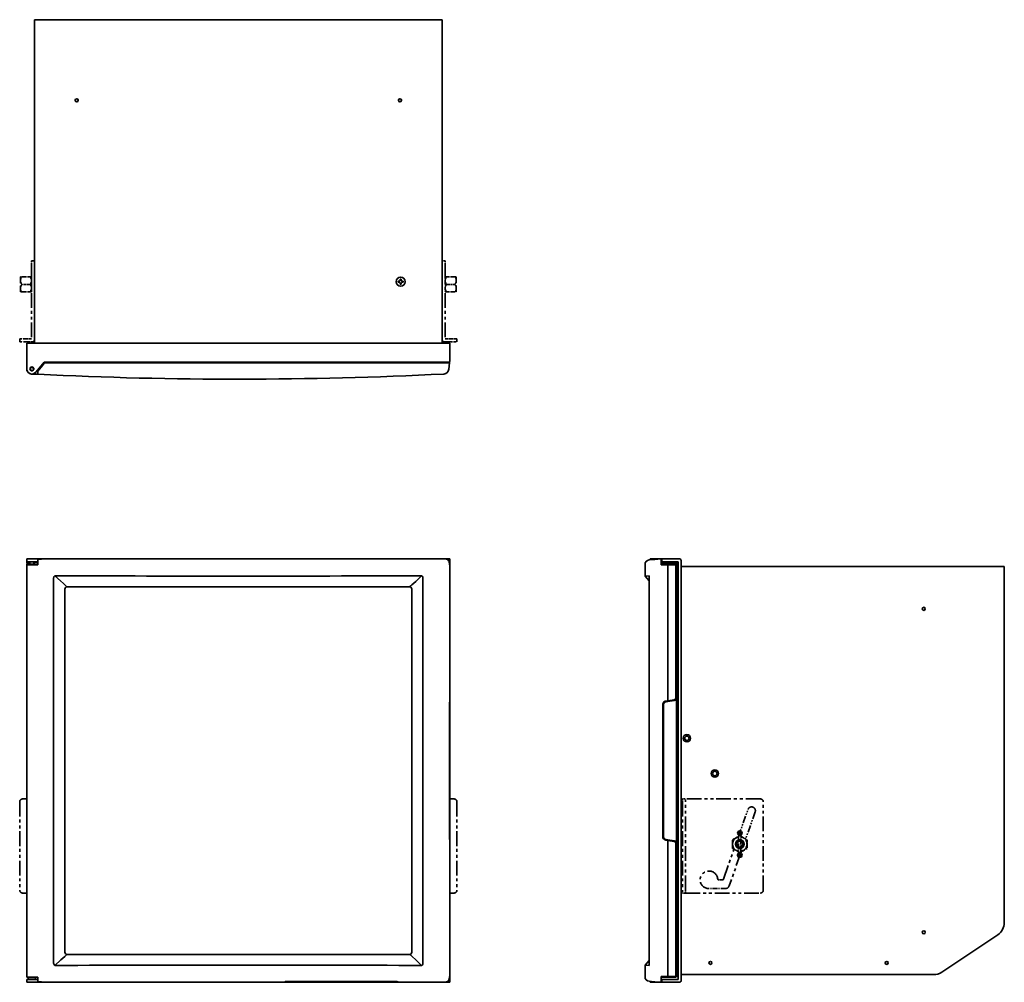
# Model space of a CAD drawing. Extents: x 269 to 939, y 100 to 755.
import ezdxf

# ---------------------------------------------------------------- set-up
doc = ezdxf.new("R2010")
doc.units = 0
doc.linetypes.add('PHANTOM', pattern=[20, 10, -2, 2, -2, 2, -2])

msp = doc.modelspace()

# ---------------------------------------------------------------- linework, layer by layer
at = {"color": 7, "lineweight": 35}
for p, q in [((279.119873, 754.667603), (279.619873, 754.667603)), ((279.119873, 534.667603), (279.119873, 754.667603)), ((279.119873, 754.667603), (279.619873, 754.667603)), ((279.119873, 534.667603), (279.119873, 754.667603)), ((279.619873, 754.667603), (556.21991, 754.667603)), ((279.619873, 754.667603), (556.21991, 754.667603)), ((556.21991, 754.667603), (556.71991, 754.667603)), ((556.21991, 754.667603), (556.71991, 754.667603)), ((556.71991, 534.667603), (556.71991, 754.667603)), ((556.71991, 534.667603), (556.71991, 754.667603)), ((526.669922, 576.067627), (526.669922, 576.867615)), ((527.419922, 576.867615), (526.669922, 576.867615)), ((526.669922, 576.067627), (526.669922, 576.867615)), ((527.419922, 576.867615), (526.669922, 576.867615)), ((528.819885, 578.21759), (528.019897, 578.21759)), ((528.019897, 577.46759), (528.019897, 578.21759)), ((528.819885, 578.21759), (528.019897, 578.21759)), ((528.019897, 577.46759), (528.019897, 578.21759)), ((528.819885, 578.21759), (528.819885, 577.46759)), ((528.819885, 578.21759), (528.819885, 577.46759)), ((530.169922, 576.867615), (529.419922, 576.867615)), ((530.169922, 576.867615), (529.419922, 576.867615)), ((530.169922, 576.867615), (530.169922, 576.067627)), ((530.169922, 576.867615), (530.169922, 576.067627)), ((526.669922, 576.067627), (527.419922, 576.067627)), ((526.669922, 576.067627), (527.419922, 576.067627)), ((528.019897, 574.71759), (528.019897, 575.46759)), ((528.019897, 574.71759), (528.019897, 575.46759)), ((528.019897, 574.71759), (528.819885, 574.71759)), ((528.019897, 574.71759), (528.819885, 574.71759)), ((528.819885, 575.46759), (528.819885, 574.71759)), ((528.819885, 575.46759), (528.819885, 574.71759)), ((529.419922, 576.067627), (530.169922, 576.067627)), ((529.419922, 576.067627), (530.169922, 576.067627)), ((273.919891, 534.667603), (273.919891, 517.617615)), ((275.919891, 534.667603), (273.919891, 534.667603)), ((273.919891, 534.667603), (273.919891, 533.667603)), ((273.919891, 534.667603), (561.919922, 534.667603)), ((273.919891, 534.667603), (273.919891, 517.617615)), ((275.919891, 534.667603), (273.919891, 534.667603)), ((273.919891, 534.667603), (273.919891, 533.667603)), ((273.919891, 534.667603), (561.919922, 534.667603)), ((273.919891, 533.667603), (273.919891, 517.167603)), ((273.919891, 533.667603), (273.919891, 517.167603)), ((279.119873, 534.667603), (279.619873, 534.667603)), ((279.119873, 534.667603), (279.619873, 534.667603)), ((279.619873, 534.667603), (556.21991, 534.667603)), ((279.619873, 534.667603), (556.21991, 534.667603)), ((556.21991, 534.667603), (556.71991, 534.667603)), ((556.21991, 534.667603), (556.71991, 534.667603)), ((561.919922, 533.667603), (561.919922, 534.667603)), ((561.919922, 533.667603), (561.919922, 534.667603)), ((561.919922, 533.667603), (561.919922, 522.667603)), ((561.919922, 533.667603), (561.919922, 522.667603)), ((561.925049, 530.961243), (561.925049, 531.168335)), ((561.925049, 530.961243), (561.925049, 531.168335)), ((561.925049, 525.668335), (561.925049, 530.961243)), ((561.925049, 525.668335), (561.925049, 530.961243)), ((561.919922, 525.609009), (561.925049, 525.668335)), ((561.919922, 525.609009), (561.925049, 525.668335)), ((278.282562, 516.547668), (278.310486, 516.590332)), ((278.282562, 516.547668), (278.310486, 516.590332)), ((285.764771, 521.667603), (280.101044, 514.917847)), ((285.764771, 521.667603), (280.101044, 514.917847)), ((284.855286, 519.800476), (281.425079, 515.712463)), ((284.855286, 519.800476), (281.425079, 515.712463)), ((281.824951, 516.189026), (281.42511, 515.712402)), ((281.824951, 516.189026), (281.42511, 515.712402)), ((281.824951, 516.189026), (286.003113, 521.168335)), ((281.824951, 516.189026), (286.003113, 521.168335)), ((560.919922, 521.667603), (285.764771, 521.667603)), ((560.919922, 521.667603), (285.764771, 521.667603)), ((558.542786, 521.168335), (286.003113, 521.168335)), ((558.542786, 521.168335), (286.003113, 521.168335)), ((561.531372, 521.168335), (558.542786, 521.168335)), ((561.531372, 521.168335), (558.542786, 521.168335)), ((561.02948, 521.168335), (561.074219, 521.679565)), ((561.02948, 521.168335), (561.074219, 521.679565)), ((561.531372, 521.168335), (561.154724, 516.863281)), ((561.531372, 521.168335), (561.154724, 516.863281)), ((561.531372, 521.168335), (561.598267, 521.932861)), ((561.531372, 521.168335), (561.598267, 521.932861)), ((277.249695, 513.671753), (279.614838, 513.555115)), ((281.425079, 513.466431), (277.249695, 513.671753)), ((277.249695, 513.671753), (279.614838, 513.555115)), ((281.425079, 513.466431), (277.249695, 513.671753)), ((281.425079, 513.466431), (279.614807, 513.554932)), ((281.425079, 513.466431), (279.614807, 513.554932)), ((281.425079, 513.466431), (281.425079, 515.712463)), ((281.425079, 513.466431), (281.425079, 515.712463)), ((281.425079, 513.466431), (281.425079, 515.712402)), ((281.425079, 513.466431), (281.425079, 515.712402)), ((273.9198, 384.436707), (273.9198, 103.436707)), ((273.919891, 385.936707), (273.919891, 387.936707)), ((280.101044, 387.936707), (273.919891, 387.936707)), ((273.919891, 385.936707), (273.919891, 384.736694)), ((280.101044, 385.936707), (273.919891, 385.936707)), ((273.919891, 384.736694), (275.72876, 384.736694)), ((273.919891, 384.436707), (277.249695, 384.436707)), ((277.249695, 383.936707), (273.919891, 383.936707)), ((277.249695, 384.436707), (273.9263, 384.436707)), ((275.72876, 385.936707), (275.72876, 384.736694)), ((276.125122, 384.736694), (275.72876, 384.736694)), ((275.919891, 384.436707), (275.919891, 384.736694)), ((275.925079, 384.436707), (278.741455, 384.436707)), ((276.125092, 385.936707), (276.125092, 384.436707)), ((277.249695, 384.436707), (279.614838, 384.436707)), ((281.425079, 384.436707), (277.249695, 384.436707)), ((281.425079, 383.936707), (277.249695, 383.936707)), ((278.725098, 385.936707), (278.725098, 384.436707)), ((278.725098, 384.736694), (278.919891, 384.736694)), ((278.741455, 384.436707), (278.925079, 384.436707)), ((278.919891, 385.936707), (278.919891, 384.736694)), ((280.425079, 385.736694), (278.925079, 385.736694)), ((278.925079, 384.436707), (278.925079, 385.736694)), ((280.425079, 384.436707), (278.925079, 384.436707)), ((281.425079, 384.436707), (279.614807, 384.436707)), ((285.764771, 387.936707), (280.101044, 387.936707)), ((281.425079, 385.936707), (280.101044, 385.936707)), ((281.425079, 385.736694), (280.425079, 385.736694)), ((281.425079, 384.436707), (280.425079, 384.436707)), ((281.425079, 384.51355), (281.425079, 387.417084)), ((281.425079, 384.436707), (281.425079, 384.513611)), ((281.425079, 384.436707), (281.425079, 383.936707)), ((281.824951, 387.501068), (286.003113, 387.936707)), ((560.919922, 387.936707), (285.764771, 387.936707)), ((285.764771, 387.911865), (285.764771, 387.936707)), ((558.542786, 387.936707), (286.003113, 387.936707)), ((561.919922, 387.936707), (560.919922, 387.936707)), ((561.919922, 385.936707), (561.364136, 385.936707)), ((561.531372, 384.436707), (561.531372, 384.94812)), ((561.531372, 383.936707), (561.531372, 384.436707)), ((561.925049, 383.936707), (561.531372, 384.330414)), ((561.531372, 383.936707), (561.925049, 383.936707)), ((561.919922, 385.936707), (561.919922, 387.936707)), ((561.919922, 383.941895), (561.919922, 385.936707)), ((561.925049, 291.443604), (561.925049, 383.936707)), ((694.68457, 384.224243), (694.68457, 376.224213)), ((694.68457, 384.224243), (694.68457, 376.224213)), ((697.423096, 387.21283), (700.936401, 387.520203)), ((697.423096, 387.21283), (700.936401, 387.520203)), ((699.446716, 387.936707), (698.196472, 387.936707)), ((698.196472, 387.280457), (698.196472, 387.936707)), ((699.446716, 387.936707), (698.196472, 387.936707)), ((698.196472, 387.280457), (698.196472, 387.936707)), ((706.196472, 387.936707), (699.446716, 387.936707)), ((706.196472, 387.936707), (699.446716, 387.936707)), ((700.936401, 387.520203), (701.392151, 387.560059)), ((700.936401, 387.520203), (701.392151, 387.560059)), ((701.392151, 387.560059), (705.697205, 387.936707)), ((701.392151, 387.560059), (705.697205, 387.936707)), ((706.446472, 384.736694), (705.697021, 384.736694)), ((706.446472, 384.736694), (705.697021, 384.736694)), ((705.697205, 384.94812), (705.697205, 387.936707)), ((705.697205, 384.94812), (705.697205, 387.936707)), ((706.196472, 385.936707), (705.697205, 385.936707)), ((706.196472, 385.936707), (705.697205, 385.936707)), ((705.697205, 384.436707), (705.697205, 384.94812)), ((705.697205, 384.436707), (705.697205, 384.94812)), ((705.697205, 383.936707), (705.697205, 384.436707)), ((705.697205, 384.436707), (710.219055, 384.436707)), ((707.543274, 384.436707), (705.697205, 384.436707)), ((705.697205, 383.936707), (705.697205, 384.436707)), ((705.697205, 384.436707), (710.219055, 384.436707)), ((707.543274, 384.436707), (705.697205, 384.436707)), ((705.697205, 383.936707), (710.197205, 383.936707)), ((705.697205, 383.936707), (710.197205, 383.936707)), ((707.196472, 387.936707), (706.196472, 387.936707)), ((706.196472, 385.936707), (706.196472, 387.936707)), ((707.196472, 387.936707), (706.196472, 387.936707)), ((706.196472, 385.936707), (706.196472, 387.936707)), ((707.196472, 385.936707), (706.196472, 385.936707)), ((707.196472, 385.936707), (706.196472, 385.936707)), ((706.446472, 385.936707), (706.446472, 384.736694)), ((706.446472, 385.936707), (706.446472, 384.736694)), ((706.446472, 384.736694), (717.196472, 384.736694)), ((706.446472, 384.736694), (717.196472, 384.736694)), ((718.196472, 387.936707), (707.196472, 387.936707)), ((718.196472, 387.936707), (707.196472, 387.936707)), ((717.196472, 385.936707), (707.196472, 385.936707)), ((717.196472, 385.936707), (707.196472, 385.936707)), ((707.543274, 384.436707), (715.697205, 384.436707)), ((707.543274, 384.436707), (715.697205, 384.436707)), ((710.197205, 383.936707), (710.219055, 384.436707)), ((710.197205, 383.936707), (710.219055, 384.436707)), ((710.197205, 291.443604), (710.197205, 383.936707)), ((710.197205, 383.936707), (715.490112, 383.936707)), ((710.197205, 291.443604), (710.197205, 383.936707)), ((710.197205, 383.936707), (715.490112, 383.936707)), ((710.219055, 384.436707), (715.697205, 384.436707)), ((710.219055, 384.436707), (715.697205, 384.436707)), ((715.490112, 383.936707), (715.697205, 384.436707)), ((715.490112, 383.936707), (715.697205, 384.436707)), ((715.490112, 383.936707), (715.697205, 383.729614)), ((715.490112, 383.936707), (715.697205, 383.729614)), ((715.697205, 384.436707), (716.197205, 383.936707)), ((715.697205, 384.436707), (716.197205, 383.936707)), ((715.697205, 383.729614), (716.197205, 383.936707)), ((715.697205, 383.729614), (716.197205, 383.936707)), ((715.697205, 383.729614), (715.697205, 293.630951)), ((715.697205, 383.729614), (715.697205, 293.630951)), ((717.196472, 383.936707), (716.196838, 383.936707)), ((717.196472, 383.936707), (716.196838, 383.936707)), ((716.197205, 383.936707), (716.197205, 293.630951)), ((716.197205, 383.936707), (716.197205, 293.630951)), ((716.197205, 383.523926), (717.196472, 383.523926)), ((716.197205, 383.523926), (717.196472, 383.523926)), ((717.196472, 101.936707), (717.196472, 385.936707)), ((717.196472, 101.936707), (717.196472, 385.936707)), ((719.196472, 100.936707), (719.196472, 386.936707)), ((719.196472, 100.936707), (719.196472, 386.936707)), ((719.196472, 385.936707), (719.196472, 384.736694)), ((719.196472, 385.936707), (719.196472, 384.736694)), ((719.196472, 382.736694), (719.196472, 382.236694)), ((719.196472, 382.736694), (939.196472, 382.736694)), ((719.196472, 382.736694), (719.196472, 382.236694)), ((719.196472, 382.736694), (939.196472, 382.736694)), ((719.196472, 382.236694), (719.196472, 105.136703)), ((719.196472, 382.236694), (719.196472, 105.136703)), ((762.434753, 382.736694), (757.99646, 382.736694)), ((762.434753, 382.736694), (757.99646, 382.736694)), ((763.99646, 382.736694), (762.434753, 382.736694)), ((763.99646, 382.736694), (762.434753, 382.736694)), ((916.196472, 382.736694), (916.196472, 382.8367)), ((918.196472, 382.8367), (916.196472, 382.8367)), ((916.196472, 382.736694), (916.196472, 382.8367)), ((918.196472, 382.8367), (916.196472, 382.8367)), ((918.196472, 382.736694), (916.196472, 382.736694)), ((918.196472, 382.736694), (916.196472, 382.736694)), ((927.196472, 382.8367), (918.196472, 382.8367)), ((927.196472, 382.8367), (918.196472, 382.8367)), ((927.196472, 382.736694), (918.196472, 382.736694)), ((927.196472, 382.736694), (918.196472, 382.736694)), ((929.196472, 382.8367), (927.196472, 382.8367)), ((929.196472, 382.8367), (927.196472, 382.8367)), ((929.196472, 382.736694), (927.196472, 382.736694)), ((929.196472, 382.736694), (927.196472, 382.736694)), ((929.196472, 382.736694), (929.196472, 382.8367)), ((929.196472, 382.736694), (929.196472, 382.8367)), ((939.196472, 382.736694), (939.196472, 382.236694)), ((939.196472, 382.736694), (939.196472, 382.236694)), ((939.196472, 382.236694), (939.196472, 140.488541)), ((939.196472, 382.236694), (939.196472, 140.488541)), ((697.480713, 376.468597), (694.684326, 376.224487)), ((697.480713, 376.468597), (694.684326, 376.224487)), ((694.684326, 376.224487), (697.521484, 373.049774)), ((694.684326, 376.224487), (697.521484, 373.049774)), ((292.228516, 374.969421), (292.228516, 112.903976)), ((534.42511, 368.936707), (301.425079, 368.936707)), ((543.559509, 112.901245), (543.559509, 374.972168)), ((697.490356, 373.084412), (697.490356, 114.788818)), ((697.490356, 373.084412), (697.490356, 114.788818)), ((697.521545, 112.901245), (697.521545, 374.972168)), ((697.521545, 112.901245), (697.521545, 374.972168)), ((299.925079, 120.436707), (299.925079, 367.436707)), ((535.92511, 367.436707), (535.92511, 120.436707)), ((561.622375, 288.742462), (561.622375, 199.130966)), ((561.925049, 291.443604), (561.91803, 291.422974)), ((561.919922, 196.442444), (561.919922, 291.428467)), ((706.737427, 288.742462), (706.737427, 199.130966)), ((706.737427, 288.742462), (706.737427, 199.130966)), ((707.197205, 288.742462), (707.197205, 199.130966)), ((707.197205, 288.742462), (707.197205, 199.130966)), ((710.116455, 291.422974), (708.745361, 291.194427)), ((710.116455, 291.422974), (708.745361, 291.194427)), ((710.218445, 290.940247), (708.868408, 290.71524)), ((710.218445, 290.940247), (708.868408, 290.71524)), ((710.197205, 291.443604), (710.116455, 291.422974)), ((710.197205, 291.443604), (710.116455, 291.422974)), ((710.116455, 291.422974), (710.218445, 290.940247)), ((710.116455, 291.422974), (710.218445, 290.940247)), ((714.443787, 292.151367), (710.197205, 291.443604)), ((714.443787, 292.151367), (710.197205, 291.443604)), ((714.526001, 291.658173), (710.218445, 290.940247)), ((714.526001, 291.658173), (710.218445, 290.940247)), ((716.197205, 293.630951), (716.197205, 194.242447)), ((716.197205, 293.630951), (716.197205, 194.242447)), ((561.925049, 103.936707), (561.925049, 196.436966)), ((708.868408, 197.158173), (710.218445, 196.933167)), ((708.868408, 197.158173), (710.218445, 196.933167)), ((710.218445, 196.933228), (710.197205, 196.433334)), ((710.218445, 196.933228), (710.197205, 196.433334)), ((710.197205, 103.936707), (710.197205, 196.436966)), ((710.197205, 103.936707), (710.197205, 196.436966)), ((714.443787, 195.722046), (710.197205, 196.42981)), ((714.443787, 195.722046), (710.197205, 196.42981)), ((714.526001, 196.21524), (710.218445, 196.933167)), ((714.526001, 196.21524), (710.218445, 196.933167)), ((715.697205, 104.143814), (715.697205, 194.242447)), ((715.697205, 104.143814), (715.697205, 194.242447)), ((716.197205, 103.936707), (716.197205, 194.242447)), ((716.197205, 103.936707), (716.197205, 194.242447)), ((934.743469, 132.16803), (896.715698, 106.816208)), ((934.743469, 132.16803), (896.715698, 106.816208)), ((301.425079, 118.936707), (534.42511, 118.936707)), ((694.684265, 111.648911), (697.521484, 114.823639)), ((694.684265, 111.648911), (697.521484, 114.823639)), ((694.684326, 111.64888), (697.480713, 111.4048)), ((694.684326, 111.64888), (697.480713, 111.4048)), ((694.68457, 111.6492), (694.68457, 103.64917)), ((694.68457, 111.6492), (694.68457, 103.64917)), ((277.249695, 103.436707), (273.919891, 103.436707)), ((280.101044, 101.936707), (273.919891, 101.936707)), ((273.919891, 101.936707), (273.919891, 99.936707)), ((275.225952, 103.436707), (274.919891, 103.436707)), ((274.919891, 102.036713), (274.919891, 103.436707)), ((275.225952, 102.036713), (274.919891, 102.036713)), ((279.919891, 102.036713), (275.225952, 102.036713)), ((275.919891, 101.936707), (275.919891, 102.036713)), ((279.614838, 103.436707), (277.249695, 103.436707)), ((278.919891, 101.936707), (278.919891, 102.036713)), ((281.425079, 103.436707), (279.614807, 103.436707)), ((279.919891, 102.036713), (279.919891, 103.436707)), ((281.425079, 101.936707), (280.101044, 101.936707)), ((281.425079, 103.436707), (281.425079, 103.359848)), ((281.425079, 103.359848), (281.425079, 100.456329)), ((561.919922, 101.936707), (561.364136, 101.936707)), ((561.531372, 103.436707), (561.531372, 103.936707)), ((561.925049, 103.936707), (561.531372, 103.936707)), ((561.531372, 103.542999), (561.925049, 103.936707)), ((561.531372, 102.925293), (561.531372, 103.436707)), ((561.919922, 101.936707), (561.919922, 103.931519)), ((561.919922, 101.936707), (561.919922, 99.936707)), ((697.423218, 100.660599), (700.936401, 100.353226)), ((697.423218, 100.660599), (700.936401, 100.353226)), ((698.196472, 99.936707), (698.196472, 100.592941)), ((698.196472, 99.936707), (698.196472, 100.592941)), ((706.196472, 101.936707), (705.697083, 101.936707)), ((706.196472, 101.936707), (705.697083, 101.936707)), ((705.697205, 103.436707), (705.697205, 103.936707)), ((710.197205, 103.936707), (705.697205, 103.936707)), ((705.697205, 103.436707), (705.697205, 103.936707)), ((710.197205, 103.936707), (705.697205, 103.936707)), ((705.697205, 102.925293), (705.697205, 103.436707)), ((710.219055, 103.436707), (705.697205, 103.436707)), ((705.697205, 102.925293), (705.697205, 103.436707)), ((710.219055, 103.436707), (705.697205, 103.436707)), ((705.697205, 99.936707), (705.697205, 102.925293)), ((705.697205, 99.936707), (705.697205, 102.925293)), ((707.196472, 101.936707), (706.196472, 101.936707)), ((706.196472, 101.936707), (706.196472, 99.936707)), ((707.196472, 101.936707), (706.196472, 101.936707)), ((706.196472, 101.936707), (706.196472, 99.936707)), ((717.196472, 101.936707), (707.196472, 101.936707)), ((717.196472, 101.936707), (707.196472, 101.936707)), ((710.197205, 103.936707), (715.490112, 103.936707)), ((710.219055, 103.436707), (710.197205, 103.936707)), ((710.197205, 103.936707), (715.490112, 103.936707)), ((710.219055, 103.436707), (710.197205, 103.936707)), ((710.219055, 103.436707), (715.697205, 103.436707)), ((710.219055, 103.436707), (715.697205, 103.436707)), ((715.490112, 103.936707), (715.697205, 104.143814)), ((715.490112, 103.936707), (715.697205, 104.143814)), ((715.697205, 103.436707), (715.490112, 103.936707)), ((715.697205, 103.436707), (715.490112, 103.936707)), ((716.197205, 103.936707), (715.697205, 104.143814)), ((716.197205, 103.936707), (715.697205, 104.143814)), ((715.697205, 103.436707), (716.197205, 103.936707)), ((715.697205, 103.436707), (716.197205, 103.936707)), ((716.197021, 103.936707), (717.196472, 103.936707)), ((716.197021, 103.936707), (717.196472, 103.936707)), ((716.197205, 105.523941), (717.196472, 105.523941)), ((716.197205, 105.523941), (717.196472, 105.523941)), ((719.196472, 105.136703), (891.168701, 105.136703)), ((719.196472, 105.136703), (891.168701, 105.136703)), ((891.396484, 105.136703), (891.172119, 105.136703)), ((891.396484, 105.136703), (891.172119, 105.136703)), ((280.101044, 99.936707), (273.919891, 99.936707)), ((285.764771, 99.936707), (280.101044, 99.936707)), ((281.824951, 100.372345), (286.003113, 99.936707)), ((285.764771, 99.961563), (285.764771, 99.936707)), ((286.003113, 99.936707), (285.764771, 99.936707)), ((286.003113, 99.936707), (447.925079, 99.936707)), ((449.469238, 100.341995), (447.925079, 99.936707)), ((527.92511, 99.936707), (447.925079, 99.936707)), ((524.483582, 100.461639), (451.366608, 100.461639)), ((527.92511, 99.936707), (526.38092, 100.341995)), ((527.92511, 99.936707), (558.542786, 99.936707)), ((560.919922, 99.936707), (558.544189, 99.936707)), ((561.919922, 99.936707), (560.919922, 99.936707)), ((699.446716, 99.936707), (698.196472, 99.936707)), ((699.446716, 99.936707), (698.196472, 99.936707)), ((706.196472, 99.936707), (699.446716, 99.936707)), ((706.196472, 99.936707), (699.446716, 99.936707)), ((700.938354, 100.353058), (701.392334, 100.313339)), ((700.938354, 100.353058), (701.392334, 100.313339)), ((705.697205, 99.936707), (701.392151, 100.313354)), ((705.697205, 99.936707), (701.392151, 100.313354)), ((707.196472, 99.936707), (706.196472, 99.936707)), ((707.196472, 99.936707), (706.196472, 99.936707)), ((718.196472, 99.936707), (707.196472, 99.936707)), ((718.196472, 99.936707), (707.196472, 99.936707))]:
    msp.add_line(p, q, dxfattribs=at)
at = {"color": 4, "linetype": 'PHANTOM', "lineweight": 35, "ltscale": 0.05}
for p, q in [((277.119873, 588.667603), (277.119873, 590.667603)), ((277.119873, 590.667603), (279.119873, 590.667603)), ((279.119873, 588.667603), (279.119873, 590.667603)), ((556.71991, 590.667603), (558.71991, 590.667603)), ((558.71991, 588.667603), (558.71991, 590.667603)), ((269.119873, 537.667603), (271.119873, 537.667603)), ((269.119873, 535.667603), (269.119873, 537.667603)), ((566.71991, 537.667603), (564.71991, 537.667603)), ((566.71991, 535.667603), (566.71991, 537.667603)), ((269.119873, 535.667603), (271.119873, 535.667603)), ((564.71991, 535.667603), (566.71991, 535.667603)), ((720.196472, 224.636703), (720.196472, 222.636703)), ((720.196472, 224.636703), (722.196472, 224.636703)), ((722.196472, 222.636703), (722.196472, 224.636703)), ((720.196472, 162.636703), (720.196472, 160.636703)), ((722.196472, 160.636703), (722.196472, 162.636703)), ((720.196472, 160.636703), (722.196472, 160.636703))]:
    msp.add_line(p, q, dxfattribs=at)
at = {"color": 4, "linetype": 'PHANTOM', "lineweight": 35}
for p, q in [((277.119873, 588.667603), (277.119873, 537.667603)), ((279.119873, 588.667603), (279.119873, 536.667603)), ((558.71991, 588.667603), (558.71991, 537.667603)), ((269.119873, 222.636703), (269.119873, 162.636703)), ((566.71991, 222.636703), (566.71991, 162.636703)), ((720.196472, 222.636703), (720.196472, 162.636703)), ((773.196472, 224.636703), (722.196472, 224.636703)), ((722.196472, 162.636703), (722.196472, 222.636703)), ((775.196472, 162.636703), (775.196472, 222.636703)), ((748.03656, 169.970886), (755.235413, 190.450134)), ((760.133606, 188.704254), (752.026733, 165.641815)), ((722.196472, 160.636703), (773.196472, 160.636703))]:
    msp.add_line(p, q, dxfattribs=at)
at = {"color": 4, "linetype": 'PHANTOM', "lineweight": 35, "ltscale": 0.002671}
for p, q in [((269.619873, 579.575073), (269.673309, 579.667603)), ((277.119873, 579.575073), (277.066467, 579.667603)), ((558.71991, 579.575073), (558.773315, 579.667603)), ((566.21991, 579.575073), (566.166504, 579.667603)), ((269.619873, 569.760132), (269.673309, 569.667603)), ((277.119873, 569.760132), (277.066467, 569.667603)), ((558.71991, 569.760132), (558.773315, 569.667603)), ((566.21991, 569.760132), (566.166504, 569.667603))]:
    msp.add_line(p, q, dxfattribs=at)
at = {"color": 4, "linetype": 'PHANTOM', "lineweight": 35, "ltscale": 0.102687}
for p, q in [((269.619873, 575.46759), (269.619873, 579.575073)), ((566.21991, 579.575073), (566.21991, 575.46759)), ((269.619873, 569.760132), (269.619873, 573.867615)), ((566.21991, 573.867615), (566.21991, 569.760132))]:
    msp.add_line(p, q, dxfattribs=at)
at = {"color": 4, "linetype": 'PHANTOM', "lineweight": 35, "ltscale": 0.011164}
for p, q in [((269.673309, 579.667603), (270.119873, 579.667603)), ((270.119873, 569.667603), (269.673309, 569.667603))]:
    msp.add_line(p, q, dxfattribs=at)
at = {"color": 4, "linetype": 'PHANTOM', "lineweight": 35, "ltscale": 0.1625}
for p, q in [((276.619873, 579.667603), (270.119873, 579.667603)), ((559.21991, 579.667603), (565.71991, 579.667603)), ((276.619873, 569.667603), (270.119873, 569.667603)), ((559.21991, 569.667603), (565.71991, 569.667603))]:
    msp.add_line(p, q, dxfattribs=at)
at = {"color": 4, "linetype": 'PHANTOM', "lineweight": 35, "ltscale": 0.011165}
for p, q in [((276.619873, 579.667603), (277.066467, 579.667603)), ((558.773315, 579.667603), (559.21991, 579.667603)), ((565.71991, 579.667603), (566.166504, 579.667603)), ((277.066467, 569.667603), (276.619873, 569.667603)), ((559.21991, 569.667603), (558.773315, 569.667603)), ((566.166504, 569.667603), (565.71991, 569.667603))]:
    msp.add_line(p, q, dxfattribs=at)
at = {"color": 4, "linetype": 'PHANTOM', "lineweight": 35, "ltscale": 0.122687}
for p, q in [((277.119873, 574.667603), (277.119873, 579.575073)), ((277.119873, 569.760132), (277.119873, 574.667603))]:
    msp.add_line(p, q, dxfattribs=at)
at = {"color": 4, "linetype": 'PHANTOM', "lineweight": 35, "ltscale": 0.006699}
for p, q in [((269.619873, 575.46759), (269.887817, 575.46759)), ((269.619873, 573.867615), (269.887817, 573.867615)), ((566.21991, 575.46759), (565.951965, 575.46759)), ((566.21991, 573.867615), (565.951965, 573.867615))]:
    msp.add_line(p, q, dxfattribs=at)
at = {"color": 4, "linetype": 'PHANTOM', "lineweight": 35, "ltscale": 0.018301}
for p, q in [((269.887817, 575.46759), (270.619873, 575.46759)), ((269.887817, 573.867615), (270.619873, 573.867615)), ((565.951965, 575.46759), (565.21991, 575.46759)), ((565.951965, 573.867615), (565.21991, 573.867615))]:
    msp.add_line(p, q, dxfattribs=at)
at = {"color": 4, "linetype": 'PHANTOM', "lineweight": 35, "ltscale": 0.02}
for p, q in [((270.619873, 574.667603), (270.619873, 575.46759)), ((270.619873, 574.667603), (270.619873, 573.867615)), ((565.21991, 574.667603), (565.21991, 575.46759)), ((565.21991, 574.667603), (565.21991, 573.867615))]:
    msp.add_line(p, q, dxfattribs=at)
at = {"color": 4, "linetype": 'PHANTOM', "lineweight": 35, "ltscale": 0.15}
for p, q in [((276.619873, 574.667603), (270.619873, 574.667603)), ((559.21991, 574.667603), (565.21991, 574.667603)), ((277.119873, 537.667603), (271.119873, 537.667603)), ((558.71991, 537.667603), (564.71991, 537.667603))]:
    msp.add_line(p, q, dxfattribs=at)
at = {"color": 4, "linetype": 'PHANTOM', "lineweight": 35, "ltscale": 0.175}
for p, q in [((278.119873, 535.667603), (271.119873, 535.667603)), ((557.71991, 535.667603), (564.71991, 535.667603))]:
    msp.add_line(p, q, dxfattribs=at)
at = {"color": 4, "linetype": 'PHANTOM', "lineweight": 35, "ltscale": 0.069999}
msp.add_line((273.91983, 224.636703), (271.119873, 224.636703), dxfattribs=at)
at = {"color": 4, "linetype": 'PHANTOM', "lineweight": 35, "ltscale": 0.07}
msp.add_line((561.919922, 224.636703), (564.71991, 224.636703), dxfattribs=at)
at = {"color": 4, "linetype": 'PHANTOM', "lineweight": 35, "ltscale": 0.484945}
msp.add_line((758.31073, 199.198837), (764.743591, 217.498932), dxfattribs=at)
at = {"color": 4, "linetype": 'PHANTOM', "lineweight": 35, "ltscale": 0.486821}
msp.add_line((769.649353, 215.774475), (763.191589, 197.40361), dxfattribs=at)
at = {"color": 4, "linetype": 'PHANTOM', "lineweight": 35, "ltscale": 0.121244}
for p, q in [((754.196472, 196.823456), (758.396484, 199.248322)), ((759.99646, 199.248322), (764.196472, 196.823456)), ((758.396484, 188.625092), (754.196472, 191.049957)), ((764.196472, 191.049957), (759.99646, 188.625092))]:
    msp.add_line(p, q, dxfattribs=at)
at = {"color": 4, "linetype": 'PHANTOM', "lineweight": 35, "ltscale": 0.144337}
for p, q in [((754.196472, 191.049957), (754.196472, 196.823456)), ((764.196472, 196.823456), (764.196472, 191.049957))]:
    msp.add_line(p, q, dxfattribs=at)
at = {"color": 4, "linetype": 'PHANTOM', "lineweight": 35, "ltscale": 0.023094}
for p, q in [((759.196472, 199.710205), (758.396484, 199.248322)), ((759.196472, 199.710205), (759.99646, 199.248322)), ((759.196472, 188.163208), (758.396484, 188.625092)), ((759.196472, 188.163208), (759.99646, 188.625092))]:
    msp.add_line(p, q, dxfattribs=at)
at = {"color": 4, "linetype": 'PHANTOM', "lineweight": 35, "ltscale": 0.011745}
for p, q in [((758.396484, 198.778534), (758.396484, 199.248322)), ((759.99646, 198.778534), (759.99646, 199.248322)), ((758.396484, 189.094879), (758.396484, 188.625092)), ((759.99646, 189.094879), (759.99646, 188.625092))]:
    msp.add_line(p, q, dxfattribs=at)
at = {"color": 4, "linetype": 'PHANTOM', "lineweight": 35, "ltscale": 0.242091}
for p, q in [((758.396484, 198.778534), (758.396484, 189.094879)), ((759.99646, 189.094879), (759.99646, 198.778534))]:
    msp.add_line(p, q, dxfattribs=at)
at = {"color": 4, "linetype": 'PHANTOM', "lineweight": 35, "ltscale": 0.072191}
msp.add_line((744.677185, 169.636703), (747.564819, 169.636703), dxfattribs=at)
at = {"color": 4, "linetype": 'PHANTOM', "lineweight": 35, "ltscale": 0.275}
msp.add_line((749.196472, 163.636703), (738.196472, 163.636703), dxfattribs=at)
at = {"color": 4, "linetype": 'PHANTOM', "lineweight": 35, "ltscale": 0.069998}
msp.add_line((273.9198, 160.636703), (271.119873, 160.636703), dxfattribs=at)
at = {"color": 4, "linetype": 'PHANTOM', "lineweight": 35, "ltscale": 0.069872}
msp.add_line((561.925049, 160.636703), (564.71991, 160.636703), dxfattribs=at)
at = {"color": 4, "linetype": 'PHANTOM', "lineweight": 35}
for points in [[(270.119873, 579.667603), (269.927032, 579.022583), (269.784515, 578.381042), (269.685211, 577.561279), (269.687012, 576.745056), (269.758392, 576.108521), (269.887817, 575.46759)], [(276.619873, 574.667603), (276.812744, 575.312622), (276.955261, 575.954163), (277.054565, 576.773926), (277.052765, 577.590149), (276.95874, 578.361511), (276.78125, 579.139465), (276.619873, 579.667603)], [(559.21991, 574.667603), (559.027039, 575.312622), (558.884521, 575.954163), (558.785217, 576.773926), (558.786987, 577.590149), (558.881042, 578.361511), (559.058533, 579.139465), (559.21991, 579.667603)], [(565.951965, 575.46759), (566.055298, 575.954163), (566.154541, 576.773926), (566.152771, 577.590149), (566.058777, 578.361511), (565.881226, 579.139465), (565.71991, 579.667603)], [(269.887817, 573.867615), (269.784515, 573.381042), (269.685211, 572.561279), (269.687012, 571.745056), (269.781006, 570.973694), (269.958527, 570.19574), (270.119873, 569.667603)], [(276.619873, 574.667603), (276.812744, 574.022583), (276.955261, 573.381042), (277.054565, 572.561279), (277.052765, 571.745056), (276.95874, 570.973694), (276.78125, 570.19574), (276.619873, 569.667603)], [(559.21991, 574.667603), (559.027039, 574.022583), (558.884521, 573.381042), (558.785217, 572.561279), (558.786987, 571.745056), (558.881042, 570.973694), (559.058533, 570.19574), (559.21991, 569.667603)], [(565.71991, 569.667603), (565.91272, 570.312622), (566.055298, 570.954163), (566.154541, 571.773926), (566.152771, 572.590149), (566.081421, 573.226685), (565.951965, 573.867615)]]:
    msp.add_lwpolyline(points, dxfattribs=at)
at = {"color": 7, "lineweight": 35}
for points in [[(292.228516, 374.969421), (292.268951, 375.336334), (292.388306, 375.686035), (292.578949, 376.002136), (292.832825, 376.267456), (293.142059, 376.465881)], [(293.142029, 376.465881), (296.919189, 372.902435), (298.832764, 371.134399), (300.501404, 369.642334), (301.086395, 369.156097), (301.296326, 369.001221), (301.425079, 368.936707)], [(534.42511, 368.936707), (534.551758, 368.999725), (534.738831, 369.137787), (535.41449, 369.703308), (536.08075, 370.294922), (538.624268, 372.644409), (542.648865, 376.468597)], [(542.648865, 376.468597), (543.027344, 376.207458), (543.315186, 375.848633), (543.496887, 375.42688), (543.559509, 374.972168)], [(697.480713, 376.468597), (697.503418, 376.07196), (697.521545, 374.972168)], [(697.480713, 376.468597), (697.503418, 376.07196), (697.521545, 374.972168)], [(561.798096, 291.194427), (561.756836, 291.056183), (561.672119, 290.338867), (561.622375, 288.742615)], [(708.745361, 291.194427), (708.273865, 291.056183), (707.841919, 290.826233), (707.556152, 290.602509), (707.306213, 290.338867), (707.097107, 290.04126), (706.933167, 289.7164), (706.765503, 289.116089), (706.737427, 288.742615)], [(708.745361, 291.194427), (708.273865, 291.056183), (707.841919, 290.826233), (707.556152, 290.602509), (707.306213, 290.338867), (707.097107, 290.04126), (706.933167, 289.7164), (706.765503, 289.116089), (706.737427, 288.742615)], [(561.622375, 199.130768), (561.670227, 197.570435), (561.75531, 196.8311), (561.798035, 196.679047)], [(561.798157, 196.678848), (561.819092, 196.632584), (561.925049, 196.433487)], [(708.745422, 196.678848), (709.030884, 196.624344), (710.197144, 196.433487)], [(708.745422, 196.678848), (709.030884, 196.624344), (710.197144, 196.433487)], [(301.425079, 118.936707), (301.297729, 118.873306), (301.109589, 118.735039), (300.428284, 118.168327), (299.755859, 117.575363), (297.194336, 115.227188), (293.142029, 111.407532)], [(542.648865, 111.404816), (538.695312, 115.161682), (536.160889, 117.505974), (534.986572, 118.535477), (534.580322, 118.853523), (534.452698, 118.928299), (534.42511, 118.936707)], [(293.142029, 111.407547), (292.762299, 111.668106), (292.473389, 112.027039), (292.291229, 112.449081), (292.228516, 112.903976)], [(543.559509, 112.901245), (543.519226, 112.535049), (543.400391, 112.185715), (543.210449, 111.86969), (542.957275, 111.603973), (542.648865, 111.404831)], [(697.521545, 112.901245), (697.503418, 111.80162), (697.480713, 111.404831)], [(697.521545, 112.901245), (697.503418, 111.80162), (697.480713, 111.404831)], [(451.366608, 100.461639), (450.62735, 100.449249), (449.675476, 100.380051), (449.469238, 100.341995)], [(526.38092, 100.341995), (525.846741, 100.414673), (524.483582, 100.461639)]]:
    msp.add_lwpolyline(points, dxfattribs=at)
for centre, radius in [((307.919891, 699.867615), 1.05), ((307.919891, 699.867615), 1.05), ((307.919891, 699.867615), 1), ((307.919891, 699.867615), 1), ((527.919922, 699.867615), 1.05), ((527.919922, 699.867615), 1.05), ((527.919922, 699.867615), 1), ((527.919922, 699.867615), 1), ((528.419922, 576.46759), 3.1), ((528.419922, 576.46759), 3.1), ((528.419922, 576.46759), 3), ((528.419922, 576.46759), 3), ((277.419891, 517.167603), 1.35), ((277.419891, 517.167603), 1.35), ((277.425079, 517.168335), 1.3), ((277.425079, 517.168335), 1.3), ((277.425079, 517.168335), 1.1), ((277.425079, 517.168335), 1.1), ((884.396484, 353.936707), 1.05), ((884.396484, 353.936707), 1.05), ((723.196472, 265.936707), 2.5), ((723.196472, 265.936707), 2.5), ((723.196472, 265.936707), 1.5), ((723.196472, 265.936707), 1.5), ((742.196472, 241.936707), 2.5), ((742.196472, 241.936707), 2.5), ((742.196472, 241.936707), 1.5), ((742.196472, 241.936707), 1.5), ((759.196472, 201.436707), 1.5), ((759.196472, 201.436707), 1), ((759.196472, 193.936707), 3), ((759.196472, 193.936707), 2.367), ((759.196472, 193.936707), 2.067), ((759.196472, 186.436707), 1.5), ((759.196472, 186.436707), 1), ((884.396484, 133.936707), 1.05), ((884.396484, 133.936707), 1.05), ((739.196472, 113.136703), 1.05), ((739.196472, 113.136703), 1.05), ((739.196472, 113.136703), 1), ((739.196472, 113.136703), 1), ((859.196472, 113.136703), 1.05), ((859.196472, 113.136703), 1.05), ((859.196472, 113.136703), 1), ((859.196472, 113.136703), 1)]:
    msp.add_circle(centre, radius, dxfattribs=at)
for centre, radius, start, end in [((527.419922, 577.46759), 0.6, 269.999997, 360), ((527.419922, 577.46759), 0.6, 269.999997, 360), ((529.419922, 577.46759), 0.6, 180.000005, 269.999997), ((529.419922, 577.46759), 0.6, 180.000009, 269.999997), ((527.419922, 575.46759), 0.6, 0, 90.000003), ((527.419922, 575.46759), 0.6, 0, 90.000003), ((529.419922, 575.46759), 0.6, 90.000003, 180.000005), ((529.419922, 575.46759), 0.6, 90.000003, 180.000009), ((560.919922, 522.667603), 1, 269.999997, 0), ((560.919922, 522.667603), 1, 269.999997, 0), ((277.419891, 517.167603), 3.500002, 179.939694, 267.212959), ((277.419891, 517.167603), 3.500002, 179.939694, 267.212952), ((277.419891, 517.167603), 3.500002, 179.949024, 182.670148), ((277.419891, 517.167603), 3.500002, 179.949024, 182.670148), ((277.419891, 517.167603), 3.5, 180.000005, 319.999998), ((277.419891, 517.167603), 3.5, 180.000009, 319.999988), ((281.025085, 523.014404), 5, 319.999998, 344.373992), ((281.025085, 523.014404), 5, 319.999988, 344.373985), ((557.667969, 517.168396), 3.500087, 272.873041, 354.999019), ((557.667969, 517.168396), 3.500087, 272.873048, 354.999028), ((417.54657, 3310.152832), 2799.997314, 267.213472, 272.872065), ((417.54657, 3310.152832), 2799.997203, 267.213478, 272.872072), ((282.033691, 385.51355), 1.998454, 95.995003, 107.730006), ((558.547729, 384.953064), 2.983313, 359.904739, 90.095263), ((697.684509, 384.224274), 2.999935, 94.99675, 180.000883), ((697.684509, 384.224274), 2.999935, 94.99675, 180.000883), ((718.196472, 386.936707), 1, 0, 90.000003), ((718.196472, 386.936707), 1, 0, 90.000003), ((417.546234, 32399.634766), 32023.408994, 269.777415, 270.22383), ((301.425293, 367.436523), 1.500252, 90.007297, 179.992697), ((534.424927, 367.436523), 1.500252, 0.0073, 89.992701), ((565.938599, 289.153748), 4.616225, 150.559499, 153.763527), ((709.197388, 288.74231), 2.000082, 99.466829, 179.995483), ((709.197388, 288.74231), 2.000082, 99.466829, 179.995483), ((714.197205, 293.630951), 1.5, 279.462378, 0), ((714.197205, 293.630951), 1.5, 279.462378, 0), ((714.197205, 293.630951), 2, 279.462323, 360), ((714.197205, 293.630951), 2, 279.462323, 360), ((759.196472, 201.436707), 1.5, 247.060192, 74.204603), ((759.196472, 201.436707), 1, 245.26972, 75.995075), ((709.239502, 199.131958), 2.502048, 180.027056, 258.606258), ((709.239502, 199.131958), 2.502048, 180.027056, 258.606265), ((709.197388, 199.131119), 2.000082, 180.004517, 260.533171), ((709.197388, 199.131119), 2.000082, 180.004517, 260.533171), ((714.197205, 194.242447), 1.5, 359.999918, 80.537677), ((714.197205, 194.242447), 1.5, 359.999928, 80.537677), ((714.197205, 194.242447), 2, 0, 80.537677), ((714.197205, 194.242447), 2, 0, 80.537677), ((759.196472, 186.436707), 1.5, 65.579057, 255.685738), ((759.196472, 186.436707), 1, 63.04003, 258.224765), ((929.196472, 140.488541), 10, 303.690066, 360), ((929.196472, 140.488541), 10, 303.690073, 360), ((301.425293, 120.436897), 1.500252, 180.007303, 269.992703), ((534.424927, 120.436897), 1.500252, 270.007299, 359.9927), ((417.545288, -31906.146484), 32017.796815, 89.776129, 90.222619), ((558.547729, 102.920334), 2.983314, 269.904764, 0.095237), ((697.684509, 103.649139), 2.999935, 179.999117, 265.003222), ((697.684509, 103.649139), 2.999935, 179.999117, 265.003222), ((718.196472, 100.936707), 1, 269.999997, 360), ((718.196472, 100.936707), 1, 269.999997, 360), ((891.168701, 115.136703), 10, 269.999997, 303.690073), ((891.168701, 115.136703), 10, 269.999997, 303.690066), ((282.034241, 102.362518), 2.001137, 252.279038, 263.997627)]:
    msp.add_arc(centre, radius, start, end, dxfattribs=at)
at = {"color": 4, "linetype": 'PHANTOM', "lineweight": 35}
for centre, radius, start, end in [((278.119873, 536.667603), 1, 269.999997, 360), ((557.71991, 536.667603), 1, 180.000005, 269.999997), ((271.119873, 222.636703), 2, 90.000003, 180.000005), ((564.71991, 222.636703), 2, 0, 90.000003), ((773.196472, 222.636703), 2, 0, 90.000003), ((767.196472, 216.636703), 2.6, 340.632399, 160.632403), ((759.196472, 193.936707), 4.907477, 99.382032, 260.617968), ((759.196472, 193.936707), 4.907477, 279.382027, 80.617973), ((738.196472, 169.636703), 6, 4.411726, 269.999997), ((744.677185, 170.136703), 0.5, 184.411723, 269.999997), ((747.564819, 170.136703), 0.5, 269.999997, 340.632399), ((271.119873, 162.636703), 2, 180.000005, 269.999997), ((564.71991, 162.636703), 2, 269.999997, 360), ((749.196472, 166.636703), 3, 269.999997, 340.632399), ((773.196472, 162.636703), 2, 269.999997, 360)]:
    msp.add_arc(centre, radius, start, end, dxfattribs=at)

doc.saveas('drawing.dxf')
